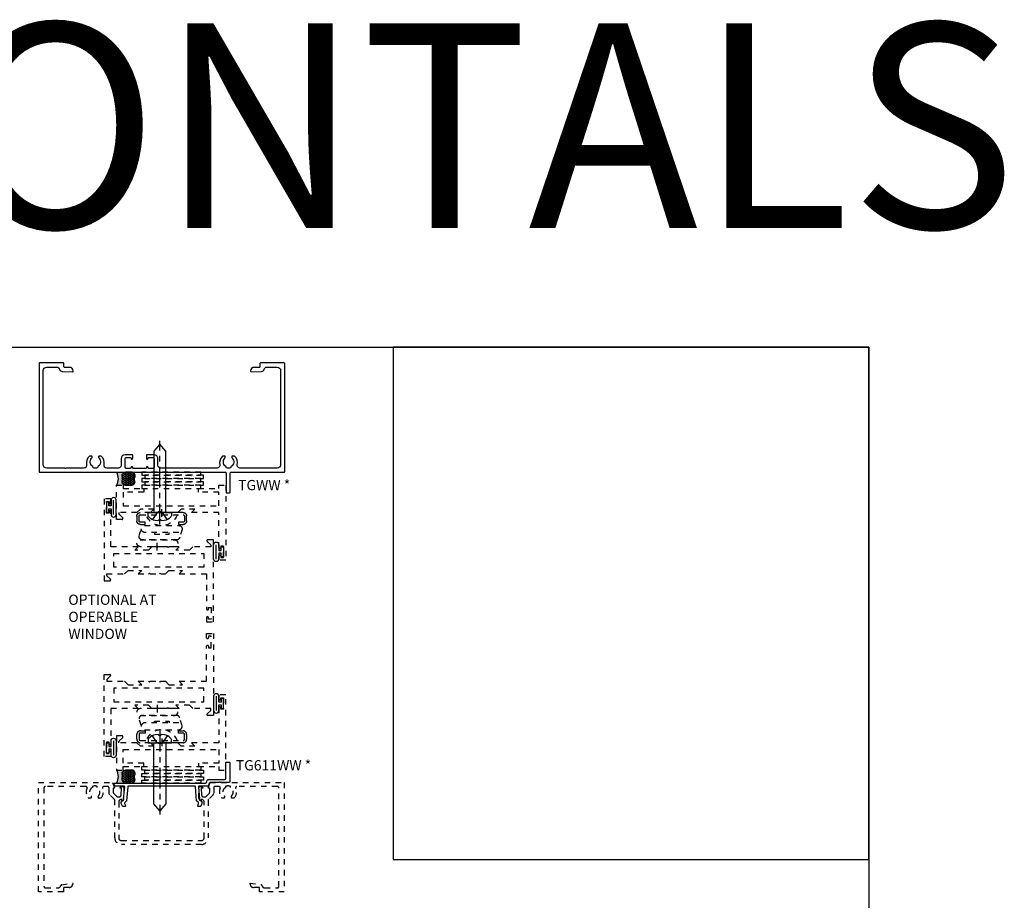
# Model space of a CAD drawing. Units: inches. Extents: x 0 to 108, y 0 to 43.
# Drawn here: x 16 to 34, y 27 to 43 of the extents above; entities that cross this region are included whole.
import ezdxf

# ---------------------------------------------------------------- set-up
doc = ezdxf.new("R2010")
doc.units = ezdxf.units.IN
doc.header["$LTSCALE"] = 0.5
doc.header["$MEASUREMENT"] = 0
for name, pattern in [('CENTER2', [1.125, 0.75, -0.125, 0.125, -0.125]), ('HIDDEN', [0.375, 0.25, -0.125]), ('HIDDEN2', [0.1875, 0.125, -0.0625])]:
    doc.linetypes.add(name, pattern=pattern)
for name, color, linetype in [('Arcadia-Centerline', 4, 'CENTER2'), ('Arcadia-Graphic', 5, 'Continuous'), ('Arcadia-Hidden', 1, 'HIDDEN2'), ('Arcadia-Profile', 5, 'Continuous'), ('Arcadia-Shade', 8, 'Continuous'), ('Arcadia-Text', 3, 'Continuous')]:
    doc.layers.add(name, color=color, linetype=linetype)
doc.layers.add('Arcadia-mview', color=6, linetype='Continuous', plot=False)
doc.styles.get("Standard").update_dxf_attribs({"font": 'ARIALN.TTF'})

# ---------------------------------------------------------------- blocks, each defined once
blk = doc.blocks.new('PH12E')
at = {"layer": 'Arcadia-Centerline'}
blk.add_line((3.921801848116225e-17, 0.2135000000000033), (-2.410943759087805e-16, -1.3125), dxfattribs=at)
at = {"layer": 'Arcadia-Profile'}
blk.add_lwpolyline([(0.02550000000000099, 0.1510000000000034), (0.08314519633321107, 0.143666993998444, -0.1753937641197177), (0.1969622441467252, 0.08594019171477636), (0.2043654421628105, 0.07805936802022724, -0.1908058278611773), (0.2124999999999915, 0.05751910417030355), (0.2124999999999986, -3.903432752808802e-17), (-0.2124999999999986, 3.903432752808802e-17), (-0.2124999999999986, 0.05751910417030363, -0.1908058278611879), (-0.2043654421628158, 0.07805936802022732), (-0.1969622441467145, 0.08594019171479066, -0.1753937641196783), (-0.0831451963332199, 0.1436669939984441), (-0.02549999999999916, 0.1510000000000034), (-0.01559999999999915, 0.1353999999999971), (0.01559999999999919, 0.1353999999999971)], format="xyb", close=True, dxfattribs=at)
for points in [[(-0.1359999999999992, 0.1291043515199562), (-0.04680000000000106, 7.114024094204836e-15), (-4.151415539458626e-18, -0.02260000000000417), (0.04680000000000106, 7.096830620997169e-15), (0.1359999999999993, 0.1291043515199561)], [(-0.107999999999997, 1.983862293192196e-17), (-0.1079999999999972, -1.121290611999825), (-2.296136913416957e-16, -1.25), (0.1079999999999968, -1.121290611999825), (0.107999999999997, -1.983862293192196e-17)]]:
    blk.add_lwpolyline(points, dxfattribs=at)
blk = doc.blocks.new('ANDERBERG')
at = {"layer": 'Arcadia-Profile', "linetype": 'Continuous', "lineweight": -3}
for p, q in [((0.3281415825118845, -0.2687859233289291), (0.3281415825118845, -0.4098261521079865)), ((0.409141582511884, -0.8877510085224953), (0.409141582511884, -1.028791237301553))]:
    blk.add_line(p, q, dxfattribs=at)
at = {"layer": 'Arcadia-Profile', "linetype": 'HIDDEN', "lineweight": -3, "ltscale": 0.75}
for points in [[(0.01564158251188275, -0.4643060377184574), (0.6406415825118827, -0.4643060377184574, 0.9999999999999999), (0.6406415825118845, -0.3393060377184574), (0.01564158251188452, -0.3393060377184574, 0.9999999999999999)], [(0.09664158251188049, -0.7262120739729339), (0.7216415825118787, -0.7262120739729339, 0.9999999999999999), (0.7216415825118787, -0.6012120739729339), (0.09664158251188049, -0.6012120739729339, 0.9999999999999999)], [(0.8001415825118823, -0.7463060377184574, -0.4142135623731018), (0.8651415825118836, -0.8113060377184587), (0.8651415825118871, -0.8993060377184596, -0.414213562373087), (0.8001415825118858, -0.9643060377184574), (0.01814158251188402, -0.9643060377184574, -0.4142135623731007), (-0.04685841748811548, -0.8993060377184561), (-0.0468584174881137, -0.8113060377184551, -0.4142135623730968), (0.0181415825118858, -0.7463060377184574), (0.1031415825118849, -0.7463060377184609), (0.1031415825118849, -0.7863060377184565), (0.01814158251188047, -0.7863060377184565, 0.4142135623730883), (-0.006858417488119883, -0.8113060377184551), (-0.006858417488118107, -0.8993060377184561, 0.4142135623730953), (0.01814158251188225, -0.9243060377184582), (0.8001415825118787, -0.9243060377184582, 0.414213562373086), (0.8251415825118773, -0.8993060377184561), (0.8251415825118773, -0.8113060377184622, 0.4142135623731065), (0.8001415825118787, -0.7863060377184601), (0.7151415825118814, -0.7863060377184565), (0.7151415825118832, -0.7463060377184538)]]:
    blk.add_lwpolyline(points, format="xyb", close=True, dxfattribs=at)
blk.add_lwpolyline([(0.7836370037828289, -0.6557863095657934), (0.7409318328910963, -0.5110122435208586, 0.342957756836631), (0.6808477263483379, -0.4643060377184574), (0.05518886069892481, -0.4643060377184574, 0.4901225072910328), (-0.00485196161878676, -0.5417688853026794), (0.03814418868313751, -0.6857190027737685)], format="xyb", dxfattribs=at)
blk.add_lwpolyline([(0.2754480654463478, -0.6012120739729339), (0.2754480654463478, -0.5711825977802887), (0.5428350995774096, -0.5711825977802887), (0.5428350995774096, -0.6012120739729339)], dxfattribs=at)
blk.add_arc((0.4091415825118823, -1.030727089323472), 0.3045150153505384, 20.45534100600338, 159.5446589939966, dxfattribs=at)
blk = doc.blocks.new('*U146')
at = {"layer": 'Arcadia-Profile'}
h = blk.add_hatch(color=256, dxfattribs=at)
edge = h.paths.add_edge_path()
edge.add_line((-2.220446049248318e-16, 0.3750000000000012), (-0.2561978488290509, 0.3750000000000012))
edge.add_arc((-0.2968777799670099, 0.2172425456151554), 0.1629179892196556, 35.125767951114085, 75.54049043261023, ccw=False)
edge.add_arc((-0.1891877120709747, 0.2930007706583725), 0.03124999999998449, -9.589877105315225, 35.125767951116984, ccw=False)
edge.add_arc((0.3231379503014351, 0.2064404742972084), 0.4883366330377227, 170.4101228946807, 190.9855794753516)
edge.add_arc((-0.271031572812367, 0.1106123631241159), 0.1148149856163851, -74.4499340415818, 1.3823096407652997, ccw=False)
edge.add_line((-0.2402519359356223, 3.38160055512711e-13), (-4.478639681337881e-13, 3.38160055512711e-13))
edge.add_arc((0.3731777901716714, 0.1874999999997242), 0.417633706826348, 153.3231490947053, 206.6768509051579, ccw=False)
at = {"layer": 'Arcadia-Shade', "lineweight": -3}
h = blk.add_hatch(dxfattribs=at)
h.set_pattern_fill('HONEY', color=256, scale=0.25)
h.set_pattern_definition([(0, (0, 0), (0.046875, 0.02706329386826371), [0.03125, -0.0625]), (120, (0, 0), (-0.04687499999999999, 0.02706329386826371), [0.03125, -0.06249999999999999]), (59.99999999999999, (0, 0), (1.040834085586084e-17, 0.05412658773652742), [-0.0625, 0.03125])])
h.paths.add_polyline_path([(-0.5323692901014043, 0.2329292479401072, -0.220053217735804), (-0.528610347021655, 0.1199428811052638, 0.1971983639969376), (-0.5291107394218537, 0.07249129028393941, 0.2294187004830094), (-0.4498642031786139, -2.886579864025407e-15), (-0.2402519359368232, -2.886579864025407e-15, 0.3435090603726118), (-0.1562500000000302, 0.1133821040536922, -0.09001934690241827), (-0.1583744156327502, 0.2877946912689346, 0.1976228614784518), (-0.1636286172469866, 0.3109811814372567, 0.1781934081275222), (-0.2561978488290509, 0.3750000000000012), (-0.4310222997765625, 0.3750000000000012, 0.09541692369353237), (-0.4671145600080555, 0.3680490913405169, 0.3204879081861741), (-0.5389983184704743, 0.258586340061753, 0.1072170252175626)])
at = {"layer": 'Arcadia-Profile'}
blk.add_lwpolyline([(-0.5323692901014043, 0.2329292479401072, -0.1073450320601699), (-0.5389995510678091, 0.2586179536280532, -0.3204104769671941), (-0.4671145600080555, 0.3680490913405169, -0.09541692369342575), (-0.4310222997766036, 0.3750000000000012), (-0.2561978488290509, 0.3750000000000012, -0.1781934081275193), (-0.1636286172469876, 0.3109811814372582, -0.1976228614784485), (-0.1583744156327498, 0.2877946912689368, 0.09001934690241879), (-0.1562500000000304, 0.1133821040536933, -0.3435090603726143), (-0.2402519359368231, -2.900457651830615e-15), (-0.4498642031786138, -2.900457651830615e-15, -0.2294187004830065), (-0.5291107394218532, 0.072491290283938, -0.1971983639969396), (-0.5286103470216553, 0.1199428811052629, 0.2200532177358061)], format="xyb", close=True, dxfattribs=at)
blk.add_arc((0.3731777901704909, 0.1874999999999978), 0.4176337068251676, 153.3231490946661, 206.6768509053332, dxfattribs=at)

msp = doc.modelspace()

# ---------------------------------------------------------------- linework, layer by layer
at = {"layer": 'Arcadia-Hidden'}
for points in [[(18.68789374556123, 35.0296800300129), (18.68789374556123, 34.97841598506913), (19.7645796508195, 34.97841598506913), (19.7645796508195, 35.0296800300129)], [(18.68789374556123, 34.91591598506913), (18.68789374556123, 34.85341598506913), (19.7645796508195, 34.85341598506913), (19.7645796508195, 34.91591598506913)], [(18.74013752576725, 34.97841598506913), (18.74013752576725, 34.91591598506913), (19.81682343102553, 34.91591598506913), (19.81682343102553, 34.97841598506913)], [(18.74013752576725, 34.85341598506913), (18.74013752576725, 34.79091598506913), (19.81682343102553, 34.79091598506913), (19.81682343102553, 34.85341598506913)], [(18.68789374556123, 34.79091598506913), (18.68789374556123, 34.72841598506913), (19.7645796508195, 34.72841598506913), (19.7645796508195, 34.79091598506913)], [(18.17193395004382, 33.54091598506913), (19.82193395004383, 33.54091598506913), (19.82193395004383, 33.29091598506913), (18.17193395004382, 33.29091598506913)], [(19.82193395004383, 31.07532475738275), (18.17193395004382, 31.07532475738275), (18.17193395004382, 30.82532475738275), (19.82193395004383, 30.82532475738275)], [(18.68789374556123, 29.57532475738275), (18.68789374556123, 29.63782475738275), (19.7645796508195, 29.63782475738275), (19.7645796508195, 29.57532475738275)], [(18.74013752576725, 29.51282475738275), (18.74013752576725, 29.57532475738275), (19.81682343102553, 29.57532475738275), (19.81682343102553, 29.51282475738275)], [(18.68789374556123, 29.45032475738275), (18.68789374556123, 29.51282475738275), (19.7645796508195, 29.51282475738275), (19.7645796508195, 29.45032475738275)], [(18.74013752576725, 29.38782475738275), (18.74013752576725, 29.45032475738275), (19.81682343102553, 29.45032475738275), (19.81682343102553, 29.38782475738275)], [(18.68789374556123, 29.33656071243898), (18.68789374556123, 29.38782475738275), (19.7645796508195, 29.38782475738275), (19.7645796508195, 29.33656071243898)]]:
    msp.add_lwpolyline(points, close=True, dxfattribs=at)
for points in [[(20.13193395004383, 33.49341598506915), (20.13193395004383, 33.46591598506915), (20.18193395004381, 33.46591598506915), (20.18193395004381, 33.67591598506912), (20.13193395004383, 33.67591598506912), (20.13193395004383, 33.64841598506914, -0.8571428571429904), (20.09693395004383, 33.64841598506915), (20.09693395004382, 34.29091598506913), (19.59693395004383, 34.29091598506913), (19.65893395004382, 34.35291598506915), (19.40943395004382, 34.35291598506915), (19.34743395004382, 34.29091598506913), (19.06593395004383, 34.29091598506913), (19.05093395004383, 34.30591598506915), (19.03593395004383, 34.29091598506913), (18.84693395004383, 34.29091598506913), (18.90893395004382, 34.35291598506915), (18.65943395004382, 34.35291598506915), (18.59743395004384, 34.29091598506916), (18.26770350266553, 34.29091598506916), (18.26770350266552, 34.26591598506916, 0.1989123673797888), (18.27063243485365, 34.25884491725729), (18.3362476585428, 34.19322969356814, -0.6681786379191853), (18.32493395004381, 34.16591598506916), (18.22193395004383, 34.16591598506916), (18.22193395004383, 34.79091598506913), (18.34693395004383, 34.79091598506913), (18.34693395004383, 34.72841598506913), (18.72193395004383, 34.72841598506913), (18.72193395004383, 34.66591598506913), (18.34693395004383, 34.66591598506913), (18.34693395004383, 34.41591598506913), (20.09693395004382, 34.41591598506913), (20.09693395004382, 34.66591598506913), (19.72193395004382, 34.66591598506913), (19.72193395004382, 34.72841598506913), (20.09693395004382, 34.72841598506913), (20.09693395004382, 34.79091598506913), (20.22193395004382, 34.79091598506913), (20.22193395004382, 33.41591598506913), (20.09693395004382, 33.41591598506913), (20.09693395004382, 33.49341598506913, -0.8571428571429902)], [(19.95116439742213, 33.69091598506911), (19.95116439742213, 33.66591598506913), (19.62243395004383, 33.66591598506913), (19.56043395004382, 33.60391598506915), (19.30993395004383, 33.60391598506915), (19.37193395004383, 33.66591598506913), (19.18293395004382, 33.66591598506913), (19.16793395004383, 33.65091598506915), (19.15293395004382, 33.66591598506913), (18.98493395004384, 33.66591598506913), (18.96993395004382, 33.65091598506915), (18.95493395004382, 33.66591598506913), (18.87243395004383, 33.66591598506913), (18.81043395004382, 33.60391598506915), (18.55993395004383, 33.60391598506915), (18.62193395004383, 33.66591598506913), (18.12193395004383, 33.66591598506913), (18.12193395004383, 34.30841598506913, 0.8571428571429636), (18.08693395004381, 34.30841598506915), (18.08693395004381, 34.28091598506914), (18.03693395004383, 34.28091598506914), (18.03693395004383, 34.49091598506915), (18.08693395004381, 34.49091598506915), (18.08693395004383, 34.46341598506913, 0.8571428571429902), (18.12193395004383, 34.46341598506915), (18.12193395004383, 34.54091598506913), (17.99693395004383, 34.54091598506913), (17.99693395004383, 33.04091598506913), (18.09993395004382, 33.04091598506916, 0.6681786379192989), (18.11124765854281, 33.06822969356814), (18.04563243485365, 33.13384491725726, -0.1989123673799732), (18.04270350266552, 33.14091598506916), (18.04270350266552, 33.16591598506913), (18.37193395004385, 33.16591598506913), (18.43393395004382, 33.22791598506912), (18.68393395004382, 33.22791598506912), (18.62193395004381, 33.16591598506911), (18.81093395004382, 33.16591598506913), (18.82593395004382, 33.18091598506912), (18.84093395004383, 33.16591598506913), (19.00893395004381, 33.16591598506913), (19.02393395004383, 33.18091598506912), (19.03893395004381, 33.16591598506913), (19.12193395004384, 33.16591598506913), (19.18393395004382, 33.22791598506912), (19.43393395004382, 33.22791598506912), (19.37193395004383, 33.16591598506911), (19.87193395004383, 33.16591598506913), (19.87193395004383, 32.52341598506914, 0.8571428571429636), (19.90693395004384, 32.52341598506915), (19.90693395004384, 32.55091598506912), (19.95693395004382, 32.55091598506912), (19.95693395004382, 32.34091598506915), (19.90693395004384, 32.34091598506915), (19.90693395004383, 32.36841598506913, 0.8571428571429902), (19.87193395004383, 32.36841598506915), (19.87193395004383, 32.29091598506913), (19.99693395004383, 32.29091598506913), (19.99693395004383, 33.79091598506913), (19.89393395004384, 33.79091598506911, 0.668178637919573), (19.88262024154484, 33.76360227657013), (19.94823546523399, 33.697987052881, -0.1989123673798427)], [(19.87193395004383, 31.84282475738274, -0.8571428571429636), (19.90693395004384, 31.84282475738276), (19.90693395004384, 31.81532475738275), (19.95693395004382, 31.81532475738275), (19.95693395004382, 32.02532475738276), (19.90693395004384, 32.02532475738276), (19.90693395004383, 31.99782475738274, -0.8571428571429902), (19.87193395004383, 31.99782475738276), (19.87193395004383, 32.07532475738275), (19.99693395004383, 32.07532475738275), (19.99693395004383, 30.57532475738277), (19.89393395004384, 30.57532475738276, -0.6681786379195729), (19.88262024154484, 30.60263846588175), (19.94823546523399, 30.6682536895709, 0.1989123673798427), (19.95116439742213, 30.67532475738277), (19.95116439742213, 30.70032475738277), (19.62243395004383, 30.70032475738277), (19.56043395004382, 30.76232475738276), (19.30993395004383, 30.76232475738276), (19.37193395004383, 30.70032475738275), (19.18293395004382, 30.70032475738275), (19.16793395004383, 30.71532475738276), (19.15293395004382, 30.70032475738275), (18.98493395004384, 30.70032475738275), (18.96993395004382, 30.71532475738276), (18.95493395004382, 30.70032475738275), (18.87243395004383, 30.70032475738275), (18.81043395004382, 30.76232475738276), (18.55993395004383, 30.76232475738276), (18.62193395004383, 30.70032475738275), (18.12193395004383, 30.70032475738275), (18.12193395004383, 30.05782475738275, -0.8571428571429636), (18.08693395004381, 30.05782475738276), (18.08693395004381, 30.08532475738274), (18.03693395004383, 30.08532475738274), (18.03693395004383, 29.87532475738276), (18.08693395004381, 29.87532475738276), (18.08693395004383, 29.90282475738275, -0.8571428571429902), (18.12193395004383, 29.90282475738276), (18.12193395004383, 29.82532475738275), (17.99693395004383, 29.82532475738275), (17.99693395004383, 31.32532475738275), (18.09993395004382, 31.32532475738276, -0.6681786379192989), (18.11124765854281, 31.29801104888377), (18.04563243485365, 31.23239582519462, 0.1989123673799732), (18.04270350266552, 31.22532475738275), (18.04270350266552, 31.20032475738275), (18.37193395004385, 31.20032475738275), (18.43393395004382, 31.13832475738276), (18.68393395004382, 31.13832475738276), (18.62193395004381, 31.20032475738277), (18.81093395004382, 31.20032475738277), (18.82593395004382, 31.18532475738276), (18.84093395004383, 31.20032475738275), (19.00893395004381, 31.20032475738275), (19.02393395004383, 31.18532475738276), (19.03893395004381, 31.20032475738275), (19.12193395004384, 31.20032475738275), (19.18393395004382, 31.13832475738276), (19.43393395004382, 31.13832475738276), (19.37193395004383, 31.20032475738277), (19.87193395004383, 31.20032475738275)], [(18.27063243485365, 30.10739582519462), (18.3362476585428, 30.17301104888374, 0.6681786379191855), (18.32493395004381, 30.20032475738275), (18.22193395004383, 30.20032475738275), (18.22193395004383, 29.57532475738275), (18.34693395004383, 29.57532475738275), (18.34693395004383, 29.63782475738275), (18.72193395004383, 29.63782475738275), (18.72193395004383, 29.70032475738275), (18.34693395004383, 29.70032475738275), (18.34693395004383, 29.95032475738275), (20.09693395004382, 29.95032475738275), (20.09693395004382, 29.70032475738275), (19.72193395004382, 29.70032475738275), (19.72193395004382, 29.63782475738275), (20.09693395004382, 29.63782475738275), (20.09693395004382, 29.57532475738275), (20.22193395004382, 29.57532475738275), (20.22193395004382, 30.95032475738275), (20.09693395004382, 30.95032475738275), (20.09693395004382, 30.87282475738274, 0.8571428571429904), (20.13193395004383, 30.87282475738276), (20.13193395004383, 30.90032475738276), (20.18193395004381, 30.90032475738276), (20.18193395004381, 30.69032475738275), (20.13193395004383, 30.69032475738275), (20.13193395004383, 30.71782475738274, 0.8571428571429902), (20.09693395004383, 30.71782475738276), (20.09693395004382, 30.07532475738275), (19.59693395004383, 30.07532475738275), (19.65893395004382, 30.01332475738276), (19.40943395004382, 30.01332475738276), (19.34743395004382, 30.07532475738275), (19.06593395004383, 30.07532475738275), (19.05093395004383, 30.06032475738273), (19.03593395004383, 30.07532475738275), (18.84693395004383, 30.07532475738275), (18.90893395004382, 30.01332475738276), (18.65943395004382, 30.01332475738276), (18.59743395004384, 30.07532475738275), (18.26770350266553, 30.07532475738275), (18.26770350266552, 30.10032475738272, -0.1989123673797887)], [(18.33714644335041, 29.27540979282021, -0.414213562373095), (18.35714644335042, 29.2554097928202), (18.3571464433504, 29.05341479282018, -0.4142135623729852), (18.3191414433504, 29.01540979282019), (18.3191414433504, 29.03740979282018), (18.31258488647271, 29.0374097928202, 0.414213562373095), (18.26258488647271, 28.9874097928202), (18.2625848864727, 28.33340979282018, 0.414213562373095), (18.31258488647271, 28.28340979282017), (19.77670800022813, 28.28340979282018, 0.414213562373095), (19.82670800022814, 28.33340979282018), (19.82670800022812, 28.9874097928202, 0.414213562373095), (19.77670800022813, 29.03740979282021), (19.77015144335041, 29.03740979282018), (19.77015144335041, 29.01540979282019, -0.4142135623729855), (19.73214644335042, 29.05341479282016), (19.73214644335042, 29.2554097928202, -0.414213562373095), (19.75214644335043, 29.27540979282018), (19.78114644335041, 29.27540979282018, -0.414213562373095), (19.80114644335042, 29.25540979282017), (19.8011464433504, 29.24340979282017), (19.77214644335041, 29.24340979282017), (19.77214644335041, 29.20540979282016), (19.78214644335041, 29.15987874351141), (19.78214644335042, 29.11240979282017, 0.414213562373095), (19.80714644335042, 29.08740979282017), (19.85609644335042, 29.08740979282017), (19.92277411287993, 29.1540321232904, 0.1989123673817473), (19.93009644335042, 29.17170979282021), (19.93009644335041, 29.24340979282017), (19.90109644335041, 29.24340979282017), (19.9371267463807, 29.34590979282017), (21.29464644335042, 29.34590979282017), (21.29464644335042, 27.34590979282017), (20.8391337945735, 27.34590979282019), (20.8391337945735, 27.42590979282021), (20.73113379457349, 27.42590979282022, -0.4142135623734306), (20.6691337945735, 27.4879097928203), (20.66913379457351, 27.50590979282019), (20.86793522417985, 27.47532495749617, -0.3053591591580773), (20.88846007927142, 27.45638037431002, 0.3475925674866675), (20.93711264866732, 27.4179097928202), (21.16964644335043, 27.41790979282018, 0.414213562373095), (21.19464644335042, 27.44290979282017), (21.19464644335041, 29.24890979282019, 0.414213562373095), (21.16964644335042, 29.27390979282016), (20.42902545472911, 29.27390979282018, 0.5495868669761107), (20.40639929510107, 29.23827697097053, -0.2926765261277653), (20.38440380449646, 29.07022014466397, -0.2213120392834505), (20.3691016873647, 29.06309823502285), (20.34205340189907, 29.06309823502306, -0.4142135623705976), (20.32205340189924, 29.08309823502306), (20.32205340189923, 29.0865961315521, -0.2099875896729912), (20.32852523612322, 29.10132666890608, 0.5227912585606951), (20.30740890495547, 29.25620415740572), (20.30740890495549, 29.2752573004989, 0.1999999999998358), (20.22088398174338, 29.27525730049906), (20.22088398174338, 29.25620415740561, 0.5227912585514506), (20.19976765057568, 29.10132666890621, -0.2099875896691968), (20.20623948479945, 29.08659613155244), (20.20623948479946, 29.08309823502294, -0.4142135623720545), (20.18623948479953, 29.06309823502293), (20.15919119933443, 29.06309823502284, -0.2213120392841703), (20.14388908220266, 29.07022014466408, -0.2926765261258027), (20.12189359159878, 29.23827697097053, 0.5495868669761103), (20.09926743197074, 29.27390979282019), (20.02709644335042, 29.27390979282018, 0.414213562373095), (20.00209644335041, 29.24890979282019), (20.00209644335042, 29.14186890838253, -0.1990202627215535), (19.99476677253064, 29.12418390155013), (19.9060376710479, 29.03552844068865, 0.1990202627215969), (19.89870800022813, 29.01784343385621), (19.89870800022813, 28.33340979282018, -0.414213562373095), (19.77670800022813, 28.21140979282019), (18.31258488647271, 28.21140979282018, -0.414213562373095), (18.19058488647271, 28.33340979282018), (18.1905848864727, 29.01784343385623, 0.1990202627215967), (18.18325521565293, 29.03552844068865), (18.09452611417019, 29.12418390155012, -0.1990202627215535), (18.08719644335042, 29.14186890838253), (18.08719644335041, 29.24890979282019, 0.414213562373095), (18.06219644335042, 29.27390979282019), (17.99002545472911, 29.27390979282018, 0.549586866976032), (17.96739929510107, 29.23827697097054, -0.2926765261277943), (17.94540380449644, 29.07022014466397, -0.2213120392834277), (17.93010168736468, 29.06309823502285), (17.90305340189906, 29.06309823502306, -0.4142135623708058), (17.88305340189922, 29.08309823502306), (17.88305340189923, 29.0865961315521, -0.2099875896729912), (17.8895252361232, 29.10132666890609, 0.5227912585606386), (17.86840890495544, 29.25620415740572), (17.86840890495549, 29.2752573004989, 0.1999999999998913), (17.78188398174336, 29.27525730049904), (17.78188398174336, 29.25620415740561, 0.5227912585514506), (17.76076765057566, 29.10132666890619, -0.2099875896693225), (17.76723948479943, 29.08659613155241), (17.76723948479944, 29.08309823502294, -0.4142135623718464), (17.74723948479952, 29.06309823502293), (17.72019119933441, 29.06309823502284, -0.2213120392841264), (17.70488908220265, 29.07022014466408, -0.2926765261258027), (17.68289359159877, 29.23827697097053, 0.5495868669759943), (17.66026743197172, 29.27390979282016), (16.9196464433504, 29.27390979282016, 0.414213562373095), (16.89464644335041, 29.24890979282016), (16.89464644335042, 27.44290979282017, 0.414213562373095), (16.91964644335042, 27.41790979282017), (17.15218023803351, 27.41790979282018, 0.3475925674865899), (17.20083280742941, 27.45638037430997, -0.305359159158075), (17.22135766252097, 27.47532495749614), (17.42015909212731, 27.50590979282019), (17.42015909212734, 27.48790979282029, -0.4142135623734306), (17.35815909212734, 27.42590979282021), (17.25015909212732, 27.42590979282021), (17.25015909212732, 27.34590979282019), (16.7946464433504, 27.34590979282017), (16.7946464433504, 29.34590979282017), (18.15216614032012, 29.34590979282017), (18.18819644335041, 29.24340979282017), (18.15919644335041, 29.24340979282017), (18.15919644335042, 29.1717097928202, 0.198912367381704), (18.1665187738209, 29.15403212329038), (18.23319644335039, 29.08740979282017), (18.28214644335041, 29.08740979282017, 0.414213562373095), (18.3071464433504, 29.11240979282017), (18.30714644335042, 29.15987874351141), (18.31714644335041, 29.20540979282016), (18.31714644335041, 29.24340979282017), (18.28814644335041, 29.24340979282017), (18.28814644335041, 29.25540979282017, -0.414213562373095), (18.30814644335042, 29.27540979282018)]]:
    msp.add_lwpolyline(points, format="xyb", close=True, dxfattribs=at)
at = {"layer": 'Arcadia-mview', "lineweight": -3}
for points in [[(0, 37.31832558586399), (32, 37.31832558586399), (32, 0), (0, 0)], [(32, 37.31832558586399), (23.28903294308671, 37.31832558586399), (23.28903294308671, 27.93725370675094), (32, 27.93725370675094)]]:
    msp.add_lwpolyline(points, close=True, dxfattribs=at)
at = {"layer": 'Arcadia-Profile'}
for p, q in [((18.16993395004381, 34.25451598506915), (18.16993395004381, 34.51731598506915)), ((20.04893395004383, 33.43951598506915), (20.04893395004383, 33.70231598506915)), ((20.04893395004383, 30.92672475738276), (20.04893395004383, 30.66392475738276)), ((18.16993395004381, 30.11172475738273), (18.16993395004381, 29.84892475738273))]:
    msp.add_line(p, q, dxfattribs=at)
for points in [[(20.16570896806861, 35.32385567075552, 0.2713157299447837), (20.11345489909421, 35.16610345793343, -0.4771502624472588), (20.06455344563538, 35.10568003001292), (19.0308667475074, 35.10568003001289, -0.4142135623730949), (18.98086674750739, 35.1556800300129), (18.98086674750742, 35.2796800300127, 0.4142135623732139), (18.91086674750737, 35.34968003001269), (18.77986674750737, 35.34968003001269, 0.4142135623732251), (18.76986674750738, 35.33968003001267), (18.76986674750741, 35.28418003001268, 1.000000000000917), (18.80086674750741, 35.28418003001271), (18.80086674750738, 35.28468003001227, -0.4142135623814892), (18.8158667475074, 35.29968003001271), (18.89086674750742, 35.29968003001268, -0.414213562373095), (18.91086674750743, 35.2796800300127), (18.91086674750743, 35.1196800300127, -0.414213562373095), (18.89086674750742, 35.09968003001269), (18.8158667475074, 35.09968003001269, -0.4142135623730258), (18.80086674750741, 35.11468003001268), (18.80086674750741, 35.1151800300127, 0.9999999999999999), (18.76986674750744, 35.1151800300127), (18.76986674750744, 35.10968003001268, -0.4142135623727569), (18.75986674750742, 35.09968003001269), (18.52986674750743, 35.09968003001264, -0.4142135623731731), (18.51986674750741, 35.10968003001263), (18.51986674750741, 35.11518003001264, 0.9999999999999999), (18.4888667475074, 35.11518003001264), (18.48886674750743, 35.1146800300131, -0.4142135623825296), (18.47386674750742, 35.09968003001261), (18.3988667475074, 35.09968003001261, -0.4142135623731472), (18.37886674750742, 35.11968003001262), (18.37886674750736, 35.27968003001261, -0.4142135623730949), (18.39886674750737, 35.2996800300126), (18.47386674750739, 35.29968003001262, -0.4142135623730256), (18.48886674750737, 35.28468003001264), (18.48886674750734, 35.28418003001347, 1.000000000000802), (18.51986674750735, 35.28418003001265), (18.51986674750744, 35.33968003001267, 0.4142135623734332), (18.50986674750744, 35.34968003001269), (18.37886674750744, 35.34968003001269, 0.414213562373095), (18.30886674750742, 35.27968003001273), (18.30886674750742, 35.15568003001299, -0.4142135623729545), (18.25886674750741, 35.105680030013), (18.04468944106544, 35.10568003001292, -0.4771502624472648), (17.99578798760662, 35.16610345793343, 0.2713157299447798), (17.94353391863224, 35.32385567075552, 0.1822418051456757), (17.93782174377777, 35.32600918763437), (17.90319045972727, 35.32600918763428, 0.3178362106811516), (17.89503282257463, 35.32024089007983, 0.2867710080805045), (17.90299219042991, 35.28443102274649, -0.4883229119130989), (17.88334484616301, 35.13560899740112, 0.26596392144528), (17.87840890495706, 35.12698604497574), (17.87840890495706, 35.12074576881638, -0.3203941689658097), (17.87165458046319, 35.11128714362512, -0.1667988089719059), (17.7986383062388, 35.11128714362526, -0.3203941689651985), (17.79188398174496, 35.12074576881655), (17.79188398174499, 35.12698604497557, 0.2659639214492058), (17.78694804053892, 35.13560899740101, -0.4883229119213953), (17.76730069627205, 35.28443102274666, 0.2867710080798475), (17.77526006412772, 35.32024089007994, 0.3178362106945897), (17.76710242697435, 35.32600918763411), (17.73218344901885, 35.3260091876344, 0.1822418051339906), (17.72647127416481, 35.32385567075555, 0.2713157299451133), (17.67421720518961, 35.16610345793326, -0.4771502624461927), (17.62531575173075, 35.10568003001292), (17.30230160561625, 35.10568003001289, 0.2679491924309577), (17.29364135157842, 35.1006800300129, -0.577350269189222), (17.27632084350277, 35.10068003001292, 0.2679491924309577), (17.26766058946494, 35.10568003001289), (16.94464644335044, 35.10568003001289, -0.4142135623730962), (16.88064644335044, 35.16968003001291), (16.88064644335039, 36.88968003001291, -0.4142135623731122), (16.94464644335041, 36.9536800300129), (17.1327633296237, 36.9536800300129, -0.3543884768344587), (17.18168065898952, 36.9140286959999, 0.3477822665074224), (17.22942184329862, 36.87439119707294), (17.41941121433904, 36.8699208589308, 0.4211208025096835), (17.42964644335042, 36.87991809191361), (17.42964644335039, 36.8876800300129, 0.4142135623730773), (17.36764644335041, 36.94968003001291), (17.26964644335042, 36.94968003001291, -0.414213562373095), (17.25964644335043, 36.9596800300129), (17.25964644335043, 37.01968003001291, 0.414213562373095), (17.24964644335041, 37.02968003001293), (16.81464644335041, 37.02968003001293, 0.414213562373095), (16.80464644335042, 37.01968003001291), (16.80464644335042, 35.03968003001292, 0.414213562373095), (16.81464644335041, 35.02968003001293), (20.21859644335042, 35.02968003001293, -0.414213562373095), (20.22859644335041, 35.01968003001291), (20.22859644335041, 34.66468003001292, 0.414213562373095), (20.23859644335043, 34.65468003001293), (20.29459644335041, 34.65468003001293, 0.414213562373095), (20.30459644335043, 34.66468003001292), (20.30459644335043, 35.01968003001291, -0.414213562373095), (20.31459644335042, 35.02968003001293), (21.29459644335041, 35.02968003001293, 0.414213562373095), (21.30459644335043, 35.03968003001292), (21.30459644335043, 37.01968003001291, 0.414213562373095), (21.29459644335041, 37.02968003001293), (20.85959644335041, 37.02968003001293, 0.414213562373095), (20.84959644335039, 37.01968003001291), (20.84959644335039, 36.9596800300129, -0.414213562373095), (20.8395964433504, 36.94968003001291), (20.74159644335039, 36.94968003001291, 0.4142135623730824), (20.67959644335041, 36.8876800300129), (20.67959644335041, 36.87991809191358, 0.4211208025092595), (20.68983167236179, 36.8699208589308), (20.87982104340223, 36.87439119707297, 0.3477822665072716), (20.92756222771131, 36.9140286959999, -0.3543884768345982), (20.97647955707716, 36.95368003001288), (21.16459644335039, 36.9536800300129, -0.4142135623731111), (21.22859644335041, 36.88968003001291), (21.22859644335041, 35.16968003001291, -0.4142135623730788), (21.16459644335039, 35.10568003001289), (20.4839271349701, 35.10568003001292, -0.4771502624461919), (20.43502568151122, 35.16610345793326, 0.2713157299451085), (20.38277161253605, 35.32385567075555, 0.1822418051339898), (20.37705943768198, 35.3260091876344), (20.34214045972648, 35.32600918763411, 0.3178362106945803), (20.33398282257311, 35.32024089007994, 0.2867710080798475), (20.34194219042878, 35.28443102274666, -0.4883229119214472), (20.32229484616191, 35.13560899740101, 0.2659639214492712), (20.31735890495584, 35.12698604497551), (20.31735890495587, 35.12074576881655, -0.3203941689652016), (20.31060458046203, 35.11128714362526, -0.1667988089719042), (20.23758830623764, 35.11128714362512, -0.3203941689658112), (20.23083398174377, 35.12074576881638), (20.23083398174377, 35.12698604497574, 0.2659639214452767), (20.22589804053781, 35.13560899740112, -0.488322911913104), (20.20625069627091, 35.28443102274649, 0.2867710080805021), (20.21421006412619, 35.32024089007983, 0.3178362106811516), (20.20605242697356, 35.32600918763428), (20.17142114292308, 35.32600918763437, 0.1822418051456758)], [(18.12293395004382, 34.51731598506915), (18.12293395004382, 34.41091598506914), (18.08193395004382, 34.41091598506914), (18.08193395004382, 34.47891598506915), (18.03693395004383, 34.47891598506915), (18.03693395004383, 34.29291598506914), (18.08193395004382, 34.29291598506914), (18.08193395004382, 34.36091598506916), (18.12293395004382, 34.36091598506916), (18.12293395004382, 34.25451598506915, 0.9999999999999999), (18.21693395004384, 34.25451598506915), (18.21693395004383, 34.51731598506915, 0.9999999999999999)], [(20.09593395004382, 33.43951598506915, -0.9999999999999999), (20.00193395004382, 33.43951598506915), (20.00193395004382, 33.70231598506915, -0.9999999999999999), (20.09593395004383, 33.70231598506915), (20.09593395004383, 33.59591598506914), (20.13693395004383, 33.59591598506914), (20.13693395004383, 33.66391598506915), (20.18193395004381, 33.66391598506912), (20.18193395004381, 33.47791598506915), (20.13693395004383, 33.47791598506915), (20.13693395004383, 33.54591598506913), (20.09593395004383, 33.54591598506913)], [(20.09593395004383, 30.66392475738276), (20.09593395004383, 30.77032475738274), (20.13693395004383, 30.77032475738274), (20.13693395004383, 30.70232475738275), (20.18193395004381, 30.70232475738275), (20.18193395004381, 30.88832475738276), (20.13693395004383, 30.88832475738276), (20.13693395004383, 30.82032475738275), (20.09593395004383, 30.82032475738275), (20.09593395004382, 30.92672475738276, 0.9999999999999999), (20.00193395004382, 30.92672475738276), (20.00193395004382, 30.66392475738276, 0.9999999999999999)], [(18.12293395004382, 30.11172475738273, -0.9999999999999999), (18.21693395004384, 30.11172475738273), (18.21693395004383, 29.84892475738273, -0.9999999999999999), (18.12293395004382, 29.84892475738273), (18.12293395004382, 29.95532475738274), (18.08193395004382, 29.95532475738274), (18.08193395004382, 29.88732475738273), (18.03693395004383, 29.88732475738276), (18.03693395004383, 30.07332475738274), (18.08193395004382, 30.07332475738274), (18.08193395004382, 30.00532475738275), (18.12293395004382, 30.00532475738275)], [(18.20259636479321, 29.28156071243897, -0.3201025237009509), (18.18841358615923, 29.29167719012212), (18.1775232472326, 29.32330503089439, -0.515033843275382), (18.18697843298858, 29.33656071243898), (19.85052395122061, 29.33656071243895, 0.3201025237009459), (19.8694343227326, 29.35004934934982), (19.88252659728833, 29.38807207552811, -0.320102523700946), (19.90143696880033, 29.40156071243898), (20.20193395004382, 29.40156071243898, 0.414213562373095), (20.22193395004383, 29.42156071243896), (20.22193395004383, 29.71156071243895, -0.414213562373095), (20.23193395004382, 29.72156071243897), (20.28793395004382, 29.72156071243897, -0.414213562373095), (20.29793395004383, 29.71156071243895), (20.29793395004383, 29.35656071243896, -0.414213562373095), (20.28793395004382, 29.34656071243897), (20.13162152686449, 29.34656071243897, -0.2679491924281671), (20.12296127282703, 29.35156071243905, 0.577350269182296), (20.10564076475178, 29.35156071243888, -0.2679491924281671), (20.09698051071399, 29.34656071243897), (19.94066808753466, 29.34656071243897, 0.3201025237009609), (19.92175771602267, 29.33307207552811), (19.90750431392841, 29.29167719012212, -0.3201025237009026), (19.89332153529443, 29.28156071243897), (19.73802848686806, 29.28156071243897, 0.4400105308918383), (19.72308556639668, 29.26525337629776), (19.74278217008856, 29.04012016591302, 0.1989123673796301), (19.74808327641465, 29.02993683540744), (19.78260076418911, 29.0009732241467, -0.2216946626429431), (19.78795895004382, 28.98948255749993), (19.78795895004383, 28.96746648323439, -0.1095178116832825), (19.78655356684938, 28.96112720930829), (19.76468104671579, 28.91422143851285, -0.2914734195861067), (19.75108642991025, 28.90556071243897), (19.72350198193618, 28.90556071243897, -0.5486187866267248), (19.70990736513063, 28.92689998636509), (19.72624990059705, 28.96194666677148, 0.3394542588633806), (19.7222970979368, 28.97977660734439), (19.69527812800726, 29.00244821504707, -0.1989123673796393), (19.68997702168117, 29.01263154555262), (19.66764672114824, 29.26786804858018, 0.3888787318529708), (19.65270380067687, 29.28156071243897), (19.04795895004382, 29.28156071243897), (18.44321409941075, 29.28156071243897, 0.3888787318529708), (18.42827117893938, 29.26786804858018), (18.40594087840647, 29.01263154555262, -0.1989123673796391), (18.40063977208038, 29.00244821504707), (18.37362080215082, 28.97977660734439, 0.3394542588633677), (18.36966799949059, 28.96194666677148), (18.38601053495701, 28.92689998636509, -0.5486187866267208), (18.37241591815146, 28.90556071243897), (18.3448314701774, 28.90556071243897, -0.2914734195861195), (18.33123685337183, 28.91422143851285), (18.30936433323826, 28.96112720930829, -0.1095178116832823), (18.30795895004381, 28.96746648323439), (18.30795895004381, 28.98948255749993, -0.2216946626429631), (18.31331713589852, 29.0009732241467), (18.34783462367299, 29.02993683540744, 0.1989123673796303), (18.35313572999908, 29.04012016591302), (18.37283233369095, 29.26525337629776, 0.4400105308918384), (18.35788941321958, 29.28156071243897)]]:
    msp.add_lwpolyline(points, format="xyb", close=True, dxfattribs=at)

# ---------------------------------------------------------------- block references
at = {"layer": 'Arcadia-Graphic', "color": 7, "xscale": -1}
msp.add_blockref('PH12E', (19.01597843298867, 30.07532475738275), dxfattribs=at)
at = {"layer": 'Arcadia-Profile', "rotation": 180}
msp.add_blockref('PH12E', (19.01597843298867, 34.29091598506916), dxfattribs=at)
at = {"layer": 'Arcadia-Profile', "xscale": -1, "rotation": 180}
msp.add_blockref('ANDERBERG', (18.64179236753195, 33.32660994735069), dxfattribs=at)
at = {"layer": 'Arcadia-Profile'}
msp.add_blockref('ANDERBERG', (18.64179236753195, 31.03963079510122), dxfattribs=at)
at = {"layer": 'Arcadia-Text', "xscale": -0.6367041198501132, "yscale": 0.6367041198501132, "zscale": 0.6367041198501132}
for p in [(18.22193395004383, 34.79091598506913), (18.22193395004383, 29.33656071243895)]:
    msp.add_blockref('*U146', p, dxfattribs=at)

# ---------------------------------------------------------------- texts
at = {"layer": 'Arcadia-Text', "lineweight": -3}
for s, p in [('TGWW *', (20.44941537643173, 34.70014125917634)), ('TG611WW *', (20.40742214125524, 29.56907323563776))]:
    msp.add_text(s, height=0.1875, dxfattribs=at).set_placement(p)
at = {"layer": 'Arcadia-Text', "insert": (17.34045569128209, 31.91682239135081), "char_height": 0.1875, "width": 1.8965625, "attachment_point": 7}
msp.add_mtext('OPTIONAL AT OPERABLE WINDOW', dxfattribs=at)
at = {"layer": 'Defpoints'}
msp.add_text('HORIZONTALS', height=3.75, dxfattribs=at).set_placement((-0.1488442867173774, 39.50030399914554))

doc.saveas('drawing.dxf')
